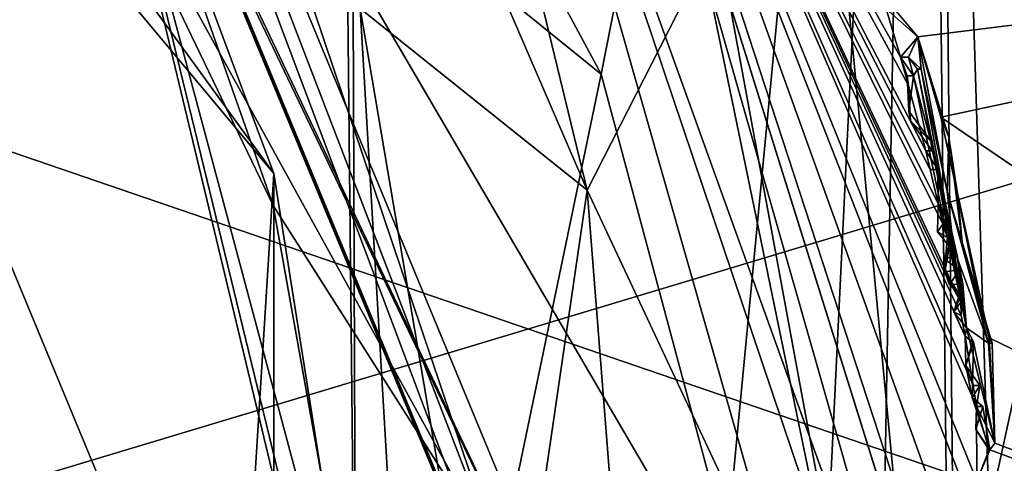
# Model space of a CAD drawing. Units: millimetres. Extents: x 0 to 120, y -23 to 189.
# Drawn here: x 69 to 74, y 42 to 44 of the extents above; entities that cross this region are included whole.
import ezdxf

# ---------------------------------------------------------------- set-up
doc = ezdxf.new("R2010")
doc.units = ezdxf.units.MM
doc.header["$LTSCALE"] = 41.718519
for name, color, linetype in [('1013', 7, 'CONTINUOUS'), ('1014', 7, 'CONTINUOUS'), ('1015', 7, 'CONTINUOUS'), ('1016', 7, 'CONTINUOUS'), ('1022', 7, 'CONTINUOUS'), ('652', 7, 'CONTINUOUS'), ('683', 7, 'CONTINUOUS'), ('685', 7, 'CONTINUOUS'), ('707', 7, 'CONTINUOUS'), ('708', 7, 'CONTINUOUS'), ('712', 7, 'CONTINUOUS'), ('718', 7, 'CONTINUOUS'), ('748', 7, 'CONTINUOUS'), ('769', 7, 'CONTINUOUS'), ('791', 7, 'CONTINUOUS'), ('792', 7, 'CONTINUOUS'), ('793', 7, 'CONTINUOUS'), ('798', 7, 'CONTINUOUS'), ('800', 7, 'CONTINUOUS')]:
    doc.layers.add(name, color=color, linetype=linetype)

msp = doc.modelspace()

# ---------------------------------------------------------------- linework, layer by layer
at = {"layer": '1013', "linetype": 'CONTINUOUS'}
msp.add_3dface([(70.5005, 40.1, -1.6), (67.7176, 33.3817, -1.6), (67.7176, 46.8183, -1.6), (70.5005, 40.1, -1.6)], dxfattribs=at)
at = {"layer": '1014', "linetype": 'CONTINUOUS'}
for points in [[(67.7176, 46.8183, -1.6), (66.9926, 48.3481, -1.3194), (70.6962, 43.2505, -1.3194), (67.7176, 46.8183, -1.6)], [(66.9926, 48.3481, -1.3194), (69.6738, 45.9909, -0.7753), (70.6962, 43.2505, -1.3194), (66.9926, 48.3481, -1.3194)], [(70.5005, 40.1, -1.6), (67.7176, 46.8183, -1.6), (70.6962, 43.2505, -1.3194), (70.5005, 40.1, -1.6)], [(70.6962, 43.2505, -1.3194), (69.6738, 45.9909, -0.7753), (71.4022, 38.7838, -0.7753), (70.6962, 43.2505, -1.3194)], [(70.5005, 40.1, -1.6), (70.6962, 43.2505, -1.3194), (70.6962, 36.9495, -1.3194), (70.5005, 40.1, -1.6)], [(70.6962, 36.9495, -1.3194), (70.6962, 43.2505, -1.3194), (71.4022, 38.7838, -0.7753), (70.6962, 36.9495, -1.3194)]]:
    msp.add_3dface(points, dxfattribs=at)
at = {"layer": '1015', "linetype": 'CONTINUOUS'}
for points in [[(69.1317, 48.2317, 27.8825), (72.5, 40.1, 27.8825), (69.634, 46.0917, -0.3687), (69.1317, 48.2317, 27.8825)], [(72.5, 40.1, 27.8825), (69.6761, 46.0431, -0.167), (69.634, 46.0917, -0.3687), (72.5, 40.1, 27.8825)], [(71.4367, 38.8076, -0.167), (69.6761, 46.0431, -0.167), (72.5, 40.1, 27.8825), (71.4367, 38.8076, -0.167)]]:
    msp.add_3dface(points, dxfattribs=at)
at = {"layer": '1016', "linetype": 'CONTINUOUS'}
for points in [[(72.1928, 40.1, 28.3615), (69.1317, 48.2317, 27.8825), (68.9145, 48.0145, 28.3615), (72.1928, 40.1, 28.3615)], [(72.5, 40.1, 27.8825), (69.1317, 48.2317, 27.8825), (72.1928, 40.1, 28.3615), (72.5, 40.1, 27.8825)]]:
    msp.add_3dface(points, dxfattribs=at)
at = {"layer": '1022', "linetype": 'CONTINUOUS'}
for points in [[(68.9145, 48.0145, 28.707), (72.1928, 40.1, 28.707), (68.9145, 48.0145, 28.3615), (68.9145, 48.0145, 28.707)], [(72.1928, 40.1, 28.707), (72.1928, 40.1, 28.3615), (68.9145, 48.0145, 28.3615), (72.1928, 40.1, 28.707)]]:
    msp.add_3dface(points, dxfattribs=at)
at = {"layer": '652', "linetype": 'CONTINUOUS'}
for points in [[(70.7947, 69.962, 201.8727), (71.1062, 40.1, 206.5166), (70.9897, 71.0955, 201.8918), (70.7947, 69.962, 201.8727)], [(71.1062, 40.1, 206.5166), (73.9438, 40.1, 211.4159), (70.9897, 71.0955, 201.8918), (71.1062, 40.1, 206.5166)], [(70.9897, 71.0955, 201.8918), (73.9438, 40.1, 211.4159), (80.4309, 69.8611, 219.7321), (70.9897, 71.0955, 201.8918)], [(68.2833, 40.1, 201.6263), (71.1062, 40.1, 206.5166), (70.7947, 69.962, 201.8727), (68.2833, 40.1, 201.6263)], [(73.9438, 40.1, 211.4159), (82.362, 40.1, 225.8545), (80.4309, 69.8611, 219.7321), (73.9438, 40.1, 211.4159)]]:
    msp.add_3dface(points, dxfattribs=at)
at = {"layer": '683', "linetype": 'CONTINUOUS'}
msp.add_3dface([(68.2833, 40.1, 201.6263), (70.7947, 69.962, 201.8727), (62.4534, 67.1734, 185.3465), (68.2833, 40.1, 201.6263)], dxfattribs=at)
at = {"layer": '685', "linetype": 'CONTINUOUS'}
for points in [[(74.2214, 40.1, 33.2646), (74.0319, 40.1, 29.4972), (72.0694, 46.9795, 29.4958), (74.2214, 40.1, 33.2646)], [(74.2214, 40.1, 33.2646), (72.0694, 46.9795, 29.4958), (74.1739, 40.2465, 33.3332), (74.2214, 40.1, 33.2646)], [(72.0694, 46.9795, 29.4958), (74.2258, 40.991, 34.9481), (74.2253, 40.3859, 33.4036), (72.0694, 46.9795, 29.4958)], [(74.2258, 40.991, 34.9481), (72.0694, 46.9795, 29.4958), (74.296, 41.2883, 35.7913), (74.2258, 40.991, 34.9481)], [(74.1739, 40.2465, 33.3332), (72.0694, 46.9795, 29.4958), (74.2253, 40.3859, 33.4036), (74.1739, 40.2465, 33.3332)], [(72.0694, 46.9795, 29.4958), (74.2006, 42.089, 35.7811), (74.2034, 41.7178, 35.8698), (72.0694, 46.9795, 29.4958)], [(74.2006, 42.089, 35.7811), (72.0694, 46.9795, 29.4958), (74.1846, 42.1938, 35.7812), (74.2006, 42.089, 35.7811)], [(74.1846, 42.1938, 35.7812), (72.0694, 46.9795, 29.4958), (74.1438, 42.4391, 35.7814), (74.1846, 42.1938, 35.7812)], [(74.1438, 42.4391, 35.7814), (72.0694, 46.9795, 29.4958), (74.1252, 42.5424, 35.7815), (74.1438, 42.4391, 35.7814)], [(74.1252, 42.5424, 35.7815), (72.0694, 46.9795, 29.4958), (74.1223, 42.6086, 35.9645), (74.1252, 42.5424, 35.7815)], [(74.1223, 42.6086, 35.9645), (72.0694, 46.9795, 29.4958), (74.0394, 42.7601, 35.9674), (74.1223, 42.6086, 35.9645)], [(74.0394, 42.7601, 35.9674), (72.0694, 46.9795, 29.4958), (74.0333, 42.9981, 35.7821), (74.0394, 42.7601, 35.9674)], [(74.0333, 42.9981, 35.7821), (72.0694, 46.9795, 29.4958), (74.0101, 43.1015, 35.7822), (74.0333, 42.9981, 35.7821)], [(74.0101, 43.1015, 35.7822), (72.0694, 46.9795, 29.4958), (73.9703, 43.2711, 35.7825), (74.0101, 43.1015, 35.7822)], [(73.9703, 43.2711, 35.7825), (72.0694, 46.9795, 29.4958), (73.9477, 43.363, 35.7826), (73.9703, 43.2711, 35.7825)], [(73.9477, 43.363, 35.7826), (72.0694, 46.9795, 29.4958), (73.8621, 43.6893, 35.7831), (73.9477, 43.363, 35.7826)], [(73.8621, 43.6893, 35.7831), (72.0694, 46.9795, 29.4958), (73.8225, 43.8297, 35.7833), (73.8621, 43.6893, 35.7831)], [(73.8225, 43.8297, 35.7833), (72.0694, 46.9795, 29.4958), (73.7508, 44.0706, 35.7838), (73.8225, 43.8297, 35.7833)], [(74.296, 41.2883, 35.7913), (72.0694, 46.9795, 29.4958), (74.2034, 41.7178, 35.8698), (74.296, 41.2883, 35.7913)], [(78.647, 44.52, 130.2438), (73.9077, 43.9321, 37.9364), (73.7897, 44.0706, 36.5068), (78.647, 44.52, 130.2438)], [(73.9077, 43.9321, 37.9364), (78.647, 44.52, 130.2438), (74.0225, 43.5306, 39.0448), (73.9077, 43.9321, 37.9364)], [(78.647, 44.52, 130.2438), (79.0696, 40.1, 129.6598), (74.0225, 43.5306, 39.0448), (78.647, 44.52, 130.2438)], [(73.9077, 43.9321, 37.9364), (73.8225, 43.8297, 35.7833), (73.7508, 44.0706, 35.7838), (73.9077, 43.9321, 37.9364)], [(73.7897, 44.0706, 36.5068), (73.9077, 43.9321, 37.9364), (73.7508, 44.0706, 35.7838), (73.7897, 44.0706, 36.5068)], [(73.8225, 43.8297, 35.7833), (73.9077, 43.9321, 37.9364), (73.8611, 43.8296, 36.5063), (73.8225, 43.8297, 35.7833)], [(73.9077, 43.9321, 37.9364), (73.9251, 43.7701, 37.3928), (73.8611, 43.8296, 36.5063), (73.9077, 43.9321, 37.9364)], [(73.9077, 43.9321, 37.9364), (74.055, 43.1611, 37.9379), (73.9251, 43.7701, 37.3928), (73.9077, 43.9321, 37.9364)], [(73.9251, 43.7701, 37.3928), (73.9068, 43.7701, 37.0485), (73.8611, 43.8296, 36.5063), (73.9251, 43.7701, 37.3928)], [(73.8611, 43.8296, 36.5063), (73.9068, 43.7701, 37.0485), (73.887, 43.7378, 36.5062), (73.8611, 43.8296, 36.5063)], [(73.9068, 43.7701, 37.0485), (74.1503, 42.4805, 37.0821), (73.887, 43.7378, 36.5062), (73.9068, 43.7701, 37.0485)], [(73.9251, 43.7701, 37.3928), (74.055, 43.1611, 37.9379), (74.0863, 42.8794, 37.3464), (73.9251, 43.7701, 37.3928)], [(73.8543, 43.7379, 35.8899), (73.887, 43.7378, 36.5062), (73.8639, 43.5617, 36.1994), (73.8543, 43.7379, 35.8899)], [(73.8639, 43.5617, 36.1994), (73.887, 43.7378, 36.5062), (73.9736, 43.4115, 36.5057), (73.8639, 43.5617, 36.1994)], [(73.887, 43.7378, 36.5062), (74.1503, 42.4805, 37.0821), (73.9736, 43.4115, 36.5057), (73.887, 43.7378, 36.5062)], [(73.8711, 43.5133, 36.0926), (73.9477, 43.363, 35.7826), (73.8621, 43.6893, 35.7831), (73.8711, 43.5133, 36.0926)], [(73.9801, 43.3629, 36.3989), (73.9477, 43.363, 35.7826), (73.8711, 43.5133, 36.0926), (73.9801, 43.3629, 36.3989)], [(74.0225, 43.5306, 39.0448), (79.0696, 40.1, 129.6598), (74.2643, 42.4312, 39.1279), (74.0225, 43.5306, 39.0448)], [(74.0622, 43.4308, 38.2831), (74.1072, 43.1389, 38.8404), (74.129, 42.9085, 38.2851), (74.0622, 43.4308, 38.2831)], [(73.9736, 43.4115, 36.5057), (74.1503, 42.4805, 37.0821), (74.0082, 43.2711, 36.5055), (73.9736, 43.4115, 36.5057)], [(74.0082, 43.2711, 36.5055), (74.0101, 43.1015, 35.7822), (73.9703, 43.2711, 35.7825), (74.0082, 43.2711, 36.5055)], [(74.1503, 42.4805, 37.0821), (74.1045, 42.84, 36.5049), (74.0082, 43.2711, 36.5055), (74.1503, 42.4805, 37.0821)], [(74.1045, 42.84, 36.5049), (74.0101, 43.1015, 35.7822), (74.0082, 43.2711, 36.5055), (74.1045, 42.84, 36.5049)], [(74.055, 43.1611, 37.9379), (74.2605, 42.4043, 37.9343), (74.0863, 42.8794, 37.3464), (74.055, 43.1611, 37.9379)], [(74.1072, 43.1389, 38.8404), (74.2168, 42.5985, 38.7898), (74.129, 42.9085, 38.2851), (74.1072, 43.1389, 38.8404)], [(74.0066, 42.9599, 36.1454), (74.0101, 43.1015, 35.7822), (74.1045, 42.84, 36.5049), (74.0066, 42.9599, 36.1454)], [(74.0571, 42.932, 35.9649), (74.0394, 42.7601, 35.9674), (74.0333, 42.9981, 35.7821), (74.0571, 42.932, 35.9649)], [(74.0682, 42.9008, 36.0509), (74.0399, 42.825, 36.2339), (74.0438, 42.76, 36.0534), (74.0682, 42.9008, 36.0509)], [(74.2168, 42.5985, 38.7898), (74.2784, 42.4043, 38.2818), (74.129, 42.9085, 38.2851), (74.2168, 42.5985, 38.7898)], [(74.0399, 42.825, 36.2339), (74.1139, 42.7702, 36.4119), (74.0438, 42.76, 36.0534), (74.0399, 42.825, 36.2339)], [(74.1045, 42.84, 36.5049), (74.1503, 42.4805, 37.0821), (74.1326, 42.7005, 36.5047), (74.1045, 42.84, 36.5049)], [(74.1139, 42.7702, 36.4119), (74.0662, 42.6949, 36.2339), (74.0438, 42.76, 36.0534), (74.1139, 42.7702, 36.4119)], [(74.0662, 42.6949, 36.2339), (74.1209, 42.6397, 36.0506), (74.0438, 42.76, 36.0534), (74.0662, 42.6949, 36.2339)], [(74.1326, 42.7005, 36.5047), (74.1503, 42.4805, 37.0821), (74.0875, 42.5602, 36.1455), (74.1326, 42.7005, 36.5047)], [(74.0875, 42.5602, 36.1455), (74.1503, 42.4805, 37.0821), (74.1438, 42.4391, 35.7814), (74.0875, 42.5602, 36.1455)], [(74.1503, 42.4805, 37.0821), (74.1861, 42.4098, 36.5044), (74.1438, 42.4391, 35.7814), (74.1503, 42.4805, 37.0821)], [(74.1503, 42.4805, 37.0821), (74.2928, 41.906, 38.1009), (74.1861, 42.4098, 36.5044), (74.1503, 42.4805, 37.0821)], [(74.1485, 42.2934, 36.4187), (74.1846, 42.1938, 35.7812), (74.1438, 42.4391, 35.7814), (74.1485, 42.2934, 36.4187)], [(74.1815, 42.4099, 36.4162), (74.1485, 42.2934, 36.4187), (74.1438, 42.4391, 35.7814), (74.1815, 42.4099, 36.4162)], [(74.1861, 42.4098, 36.5044), (74.1815, 42.4099, 36.4162), (74.1438, 42.4391, 35.7814), (74.1861, 42.4098, 36.5044)], [(74.1861, 42.4098, 36.5044), (74.2928, 41.906, 38.1009), (74.1785, 42.1337, 36.5068), (74.1861, 42.4098, 36.5044)], [(74.2643, 42.4312, 39.1279), (79.0696, 40.1, 129.6598), (74.2928, 41.906, 38.1009), (74.2643, 42.4312, 39.1279)], [(74.2171, 42.1937, 36.416), (74.1846, 42.1938, 35.7812), (74.1485, 42.2934, 36.4187), (74.2171, 42.1937, 36.416)], [(74.2928, 41.906, 38.1009), (74.2678, 41.8728, 36.504), (74.1785, 42.1337, 36.5068), (74.2928, 41.906, 38.1009)], [(74.1976, 41.9737, 36.4184), (74.2634, 41.8728, 36.4157), (74.2006, 42.089, 35.7811), (74.1976, 41.9737, 36.4184)], [(74.2331, 42.0889, 36.4159), (74.1976, 41.9737, 36.4184), (74.2006, 42.089, 35.7811), (74.2331, 42.0889, 36.4159)], [(74.2006, 42.089, 35.7811), (74.2634, 41.8728, 36.4157), (74.2034, 41.7178, 35.8698), (74.2006, 42.089, 35.7811)], [(74.2928, 41.906, 38.1009), (79.0696, 40.1, 129.6598), (74.2678, 41.8728, 36.504), (74.2928, 41.906, 38.1009)], [(74.2678, 41.8728, 36.504), (79.0696, 40.1, 129.6598), (74.2034, 41.7178, 35.8698), (74.2678, 41.8728, 36.504)], [(74.2634, 41.8728, 36.4157), (74.2678, 41.8728, 36.504), (74.2034, 41.7178, 35.8698), (74.2634, 41.8728, 36.4157)]]:
    msp.add_3dface(points, dxfattribs=at)
at = {"layer": '707', "linetype": 'CONTINUOUS'}
for points in [[(74.055, 43.1611, 37.9379), (73.9077, 43.9321, 37.9364), (74.0622, 43.4308, 38.2831), (74.055, 43.1611, 37.9379)], [(73.9077, 43.9321, 37.9364), (74.0225, 43.5306, 39.0448), (74.0622, 43.4308, 38.2831), (73.9077, 43.9321, 37.9364)], [(73.8621, 43.6893, 35.7831), (73.8225, 43.8297, 35.7833), (73.8543, 43.7379, 35.8899), (73.8621, 43.6893, 35.7831)], [(73.8225, 43.8297, 35.7833), (73.8611, 43.8296, 36.5063), (73.887, 43.7378, 36.5062), (73.8225, 43.8297, 35.7833)], [(73.8225, 43.8297, 35.7833), (73.887, 43.7378, 36.5062), (73.8543, 43.7379, 35.8899), (73.8225, 43.8297, 35.7833)], [(74.1503, 42.4805, 37.0821), (73.9068, 43.7701, 37.0485), (74.0863, 42.8794, 37.3464), (74.1503, 42.4805, 37.0821)], [(73.9068, 43.7701, 37.0485), (73.9251, 43.7701, 37.3928), (74.0863, 42.8794, 37.3464), (73.9068, 43.7701, 37.0485)], [(73.8621, 43.6893, 35.7831), (73.8543, 43.7379, 35.8899), (73.8639, 43.5617, 36.1994), (73.8621, 43.6893, 35.7831)], [(73.8711, 43.5133, 36.0926), (73.8621, 43.6893, 35.7831), (73.8639, 43.5617, 36.1994), (73.8711, 43.5133, 36.0926)], [(73.8711, 43.5133, 36.0926), (73.8639, 43.5617, 36.1994), (73.9736, 43.4115, 36.5057), (73.8711, 43.5133, 36.0926)], [(73.9801, 43.3629, 36.3989), (73.8711, 43.5133, 36.0926), (73.9736, 43.4115, 36.5057), (73.9801, 43.3629, 36.3989)], [(74.0225, 43.5306, 39.0448), (74.2643, 42.4312, 39.1279), (74.1072, 43.1389, 38.8404), (74.0225, 43.5306, 39.0448)], [(74.0225, 43.5306, 39.0448), (74.1072, 43.1389, 38.8404), (74.0622, 43.4308, 38.2831), (74.0225, 43.5306, 39.0448)], [(74.055, 43.1611, 37.9379), (74.0622, 43.4308, 38.2831), (74.129, 42.9085, 38.2851), (74.055, 43.1611, 37.9379)], [(73.9801, 43.3629, 36.3989), (73.9736, 43.4115, 36.5057), (74.0082, 43.2711, 36.5055), (73.9801, 43.3629, 36.3989)], [(73.9703, 43.2711, 35.7825), (73.9477, 43.363, 35.7826), (74.0082, 43.2711, 36.5055), (73.9703, 43.2711, 35.7825)], [(73.9477, 43.363, 35.7826), (73.9801, 43.3629, 36.3989), (74.0082, 43.2711, 36.5055), (73.9477, 43.363, 35.7826)], [(74.2605, 42.4043, 37.9343), (74.055, 43.1611, 37.9379), (74.129, 42.9085, 38.2851), (74.2605, 42.4043, 37.9343)], [(74.2643, 42.4312, 39.1279), (74.2168, 42.5985, 38.7898), (74.1072, 43.1389, 38.8404), (74.2643, 42.4312, 39.1279)], [(74.0333, 42.9981, 35.7821), (74.0101, 43.1015, 35.7822), (74.0066, 42.9599, 36.1454), (74.0333, 42.9981, 35.7821)], [(74.0571, 42.932, 35.9649), (74.0333, 42.9981, 35.7821), (74.0066, 42.9599, 36.1454), (74.0571, 42.932, 35.9649)], [(74.0571, 42.932, 35.9649), (74.0066, 42.9599, 36.1454), (74.1045, 42.84, 36.5049), (74.0571, 42.932, 35.9649)], [(74.0394, 42.7601, 35.9674), (74.0571, 42.932, 35.9649), (74.0682, 42.9008, 36.0509), (74.0394, 42.7601, 35.9674)], [(74.0571, 42.932, 35.9649), (74.1045, 42.84, 36.5049), (74.0682, 42.9008, 36.0509), (74.0571, 42.932, 35.9649)], [(74.0394, 42.7601, 35.9674), (74.0682, 42.9008, 36.0509), (74.0438, 42.76, 36.0534), (74.0394, 42.7601, 35.9674)], [(74.1045, 42.84, 36.5049), (74.0399, 42.825, 36.2339), (74.0682, 42.9008, 36.0509), (74.1045, 42.84, 36.5049)], [(74.2605, 42.4043, 37.9343), (74.1503, 42.4805, 37.0821), (74.0863, 42.8794, 37.3464), (74.2605, 42.4043, 37.9343)], [(74.2784, 42.4043, 38.2818), (74.2605, 42.4043, 37.9343), (74.129, 42.9085, 38.2851), (74.2784, 42.4043, 38.2818)], [(74.1045, 42.84, 36.5049), (74.1139, 42.7702, 36.4119), (74.0399, 42.825, 36.2339), (74.1045, 42.84, 36.5049)], [(74.1045, 42.84, 36.5049), (74.1326, 42.7005, 36.5047), (74.1139, 42.7702, 36.4119), (74.1045, 42.84, 36.5049)], [(74.1223, 42.6086, 35.9645), (74.0394, 42.7601, 35.9674), (74.1209, 42.6397, 36.0506), (74.1223, 42.6086, 35.9645)], [(74.1209, 42.6397, 36.0506), (74.0394, 42.7601, 35.9674), (74.0438, 42.76, 36.0534), (74.1209, 42.6397, 36.0506)], [(74.1326, 42.7005, 36.5047), (74.0662, 42.6949, 36.2339), (74.1139, 42.7702, 36.4119), (74.1326, 42.7005, 36.5047)], [(74.1326, 42.7005, 36.5047), (74.1209, 42.6397, 36.0506), (74.0662, 42.6949, 36.2339), (74.1326, 42.7005, 36.5047)], [(74.1326, 42.7005, 36.5047), (74.0875, 42.5602, 36.1455), (74.1209, 42.6397, 36.0506), (74.1326, 42.7005, 36.5047)], [(74.0875, 42.5602, 36.1455), (74.1223, 42.6086, 35.9645), (74.1209, 42.6397, 36.0506), (74.0875, 42.5602, 36.1455)], [(74.0875, 42.5602, 36.1455), (74.1252, 42.5424, 35.7815), (74.1223, 42.6086, 35.9645), (74.0875, 42.5602, 36.1455)], [(74.2643, 42.4312, 39.1279), (74.2784, 42.4043, 38.2818), (74.2168, 42.5985, 38.7898), (74.2643, 42.4312, 39.1279)], [(74.0875, 42.5602, 36.1455), (74.1438, 42.4391, 35.7814), (74.1252, 42.5424, 35.7815), (74.0875, 42.5602, 36.1455)], [(74.2605, 42.4043, 37.9343), (74.2928, 41.906, 38.1009), (74.1503, 42.4805, 37.0821), (74.2605, 42.4043, 37.9343)], [(74.1485, 42.2934, 36.4187), (74.1815, 42.4099, 36.4162), (74.1861, 42.4098, 36.5044), (74.1485, 42.2934, 36.4187)], [(74.1485, 42.2934, 36.4187), (74.1861, 42.4098, 36.5044), (74.1785, 42.1337, 36.5068), (74.1485, 42.2934, 36.4187)], [(74.2928, 41.906, 38.1009), (74.2605, 42.4043, 37.9343), (74.2784, 42.4043, 38.2818), (74.2928, 41.906, 38.1009)], [(74.2643, 42.4312, 39.1279), (74.2928, 41.906, 38.1009), (74.2784, 42.4043, 38.2818), (74.2643, 42.4312, 39.1279)], [(74.2171, 42.1937, 36.416), (74.1485, 42.2934, 36.4187), (74.1785, 42.1337, 36.5068), (74.2171, 42.1937, 36.416)], [(74.2006, 42.089, 35.7811), (74.2171, 42.1937, 36.416), (74.1785, 42.1337, 36.5068), (74.2006, 42.089, 35.7811)], [(74.2006, 42.089, 35.7811), (74.1846, 42.1938, 35.7812), (74.2171, 42.1937, 36.416), (74.2006, 42.089, 35.7811)], [(74.2678, 41.8728, 36.504), (74.2331, 42.0889, 36.4159), (74.1785, 42.1337, 36.5068), (74.2678, 41.8728, 36.504)], [(74.2331, 42.0889, 36.4159), (74.2006, 42.089, 35.7811), (74.1785, 42.1337, 36.5068), (74.2331, 42.0889, 36.4159)], [(74.2678, 41.8728, 36.504), (74.1976, 41.9737, 36.4184), (74.2331, 42.0889, 36.4159), (74.2678, 41.8728, 36.504)], [(74.2678, 41.8728, 36.504), (74.2634, 41.8728, 36.4157), (74.1976, 41.9737, 36.4184), (74.2678, 41.8728, 36.504)]]:
    msp.add_3dface(points, dxfattribs=at)
at = {"layer": '708', "linetype": 'CONTINUOUS'}
for points in [[(71.6453, 46.716, 29.0224), (73.5325, 40.1, 29.0224), (68.9062, 48.0062, 29.0224), (71.6453, 46.716, 29.0224)], [(68.9062, 48.0062, 29.0224), (73.5325, 40.1, 29.0224), (72.1818, 40.1, 29.0224), (68.9062, 48.0062, 29.0224)]]:
    msp.add_3dface(points, dxfattribs=at)
at = {"layer": '712', "linetype": 'CONTINUOUS'}
for points in [[(72.0694, 46.9795, 29.4958), (74.0319, 40.1, 29.4972), (71.6453, 46.716, 29.0224), (72.0694, 46.9795, 29.4958)], [(71.6453, 46.716, 29.0224), (74.0319, 40.1, 29.4972), (73.8771, 40.1, 29.16), (71.6453, 46.716, 29.0224)], [(73.5325, 40.1, 29.0224), (71.6453, 46.716, 29.0224), (73.8771, 40.1, 29.16), (73.5325, 40.1, 29.0224)]]:
    msp.add_3dface(points, dxfattribs=at)
at = {"layer": '718', "linetype": 'CONTINUOUS'}
for points in [[(68.9062, 48.0062, 29.0224), (72.1818, 40.1, 29.0224), (68.9145, 48.0145, 28.707), (68.9062, 48.0062, 29.0224)], [(68.9145, 48.0145, 28.707), (72.1818, 40.1, 29.0224), (72.1928, 40.1, 28.707), (68.9145, 48.0145, 28.707)]]:
    msp.add_3dface(points, dxfattribs=at)
at = {"layer": '748', "linetype": 'CONTINUOUS'}
for points in [[(78.9032, 40.1, 130.1531), (64.1676, 40.1, 136.408), (64.3665, 45.0784, 136.8766), (78.9032, 40.1, 130.1531)], [(78.4386, 44.7272, 130.8266), (78.9032, 40.1, 130.1531), (64.3665, 45.0784, 136.8766), (78.4386, 44.7272, 130.8266)]]:
    msp.add_3dface(points, dxfattribs=at)
at = {"layer": '769', "linetype": 'CONTINUOUS'}
for points in [[(64.0608, 40.1, 136.1565), (78.4526, 44.4271, 130.4471), (64.3235, 45.8955, 136.7754), (64.0608, 40.1, 136.1565)], [(78.871, 40.1, 129.8699), (78.4526, 44.4271, 130.4471), (64.0608, 40.1, 136.1565), (78.871, 40.1, 129.8699)]]:
    msp.add_3dface(points, dxfattribs=at)
at = {"layer": '791', "linetype": 'CONTINUOUS'}
for points in [[(69.6761, 46.0431, -0.167), (71.4367, 38.8076, -0.167), (71.1276, 44.0734, 6.8884), (69.6761, 46.0431, -0.167)], [(70.6933, 43.0906, -7.4072), (69.6738, 45.9909, -0.7753), (69.643, 45.2702, -8.8228), (70.6933, 43.0906, -7.4072)], [(71.4022, 38.7838, -0.7753), (69.6738, 45.9909, -0.7753), (71.1837, 40.3482, -6.579), (71.4022, 38.7838, -0.7753)], [(71.1837, 40.3482, -6.579), (69.6738, 45.9909, -0.7753), (70.6933, 43.0906, -7.4072), (71.1837, 40.3482, -6.579)], [(71.1276, 44.0734, 6.8884), (71.4367, 38.8076, -0.167), (71.8074, 40.0701, 5.4932), (71.1276, 44.0734, 6.8884)]]:
    msp.add_3dface(points, dxfattribs=at)
at = {"layer": '792', "linetype": 'CONTINUOUS'}
for points in [[(73.9329, 52.1, 5.361), (71.2308, 52.1, 9.5567), (73.7144, 40.0674, 5.8604), (73.9329, 52.1, 5.361)], [(73.7144, 40.0674, 5.8604), (71.2308, 52.1, 9.5567), (72.9074, 44.4379, 7.3631), (73.7144, 40.0674, 5.8604)], [(74.3149, 18.1, 4.3256), (73.9329, 52.1, 5.361), (73.7144, 40.0674, 5.8604), (74.3149, 18.1, 4.3256)], [(74.3149, 18.1, 4.3256), (75, 18.1), (73.9329, 52.1, 5.361), (74.3149, 18.1, 4.3256)], [(73.9329, 52.1, 5.361), (75, 18.1), (75, 52.1), (73.9329, 52.1, 5.361)]]:
    msp.add_3dface(points, dxfattribs=at)
at = {"layer": '793', "linetype": 'CONTINUOUS'}
for points in [[(72.3287, 43.7464, -8.2256), (71.2308, 45.7831, -9.5567), (73.9789, 52.1, -5.2486), (72.3287, 43.7464, -8.2256)], [(74.3149, 18.1, -4.3256), (72.3263, 18.1, -8.2287), (73.9789, 52.1, -5.2486), (74.3149, 18.1, -4.3256)], [(72.3263, 18.1, -8.2287), (72.9562, 41.4075, -7.2835), (73.9789, 52.1, -5.2486), (72.3263, 18.1, -8.2287)], [(72.9562, 41.4075, -7.2835), (72.3287, 43.7464, -8.2256), (73.9789, 52.1, -5.2486), (72.9562, 41.4075, -7.2835)], [(75, 52.1), (74.3149, 18.1, -4.3256), (73.9789, 52.1, -5.2486), (75, 52.1)], [(75, 18.1), (74.3149, 18.1, -4.3256), (75, 52.1), (75, 18.1)]]:
    msp.add_3dface(points, dxfattribs=at)
at = {"layer": '798', "linetype": 'CONTINUOUS'}
for points in [[(72.2588, 43.1676, 7.2812), (71.2308, 47.4034, 9.5567), (70.6576, 46.8746, 9.7084), (72.2588, 43.1676, 7.2812)], [(72.9074, 44.4379, 7.3631), (71.2308, 47.4034, 9.5567), (72.2588, 43.1676, 7.2812), (72.9074, 44.4379, 7.3631)], [(71.1276, 44.0734, 6.8884), (72.2588, 43.1676, 7.2812), (70.6576, 46.8746, 9.7084), (71.1276, 44.0734, 6.8884)], [(73.7144, 40.0674, 5.8604), (72.9074, 44.4379, 7.3631), (72.2588, 43.1676, 7.2812), (73.7144, 40.0674, 5.8604)], [(71.1276, 44.0734, 6.8884), (71.8074, 40.0701, 5.4932), (72.2588, 43.1676, 7.2812), (71.1276, 44.0734, 6.8884)], [(71.8074, 40.0701, 5.4932), (72.58, 39.0873, 6.5273), (72.2588, 43.1676, 7.2812), (71.8074, 40.0701, 5.4932)], [(72.58, 39.0873, 6.5273), (73.7144, 40.0674, 5.8604), (72.2588, 43.1676, 7.2812), (72.58, 39.0873, 6.5273)]]:
    msp.add_3dface(points, dxfattribs=at)
at = {"layer": '800', "linetype": 'CONTINUOUS'}
for points in [[(71.2308, 45.7831, -9.5567), (72.3287, 43.7464, -8.2256), (70.5073, 45.221, -9.7013), (71.2308, 45.7831, -9.5567)], [(70.6933, 43.0906, -7.4072), (69.643, 45.2702, -8.8228), (71.8233, 41.3155, -7.7327), (70.6933, 43.0906, -7.4072)], [(71.8233, 41.3155, -7.7327), (69.643, 45.2702, -8.8228), (70.3466, 45.16, -9.6412), (71.8233, 41.3155, -7.7327)], [(70.5073, 45.221, -9.7013), (71.8233, 41.3155, -7.7327), (70.3466, 45.16, -9.6412), (70.5073, 45.221, -9.7013)], [(72.3287, 43.7464, -8.2256), (71.8233, 41.3155, -7.7327), (70.5073, 45.221, -9.7013), (72.3287, 43.7464, -8.2256)], [(72.3287, 43.7464, -8.2256), (72.9562, 41.4075, -7.2835), (71.8233, 41.3155, -7.7327), (72.3287, 43.7464, -8.2256)], [(71.1837, 40.3482, -6.579), (70.6933, 43.0906, -7.4072), (71.8233, 41.3155, -7.7327), (71.1837, 40.3482, -6.579)]]:
    msp.add_3dface(points, dxfattribs=at)

doc.saveas('drawing.dxf')
